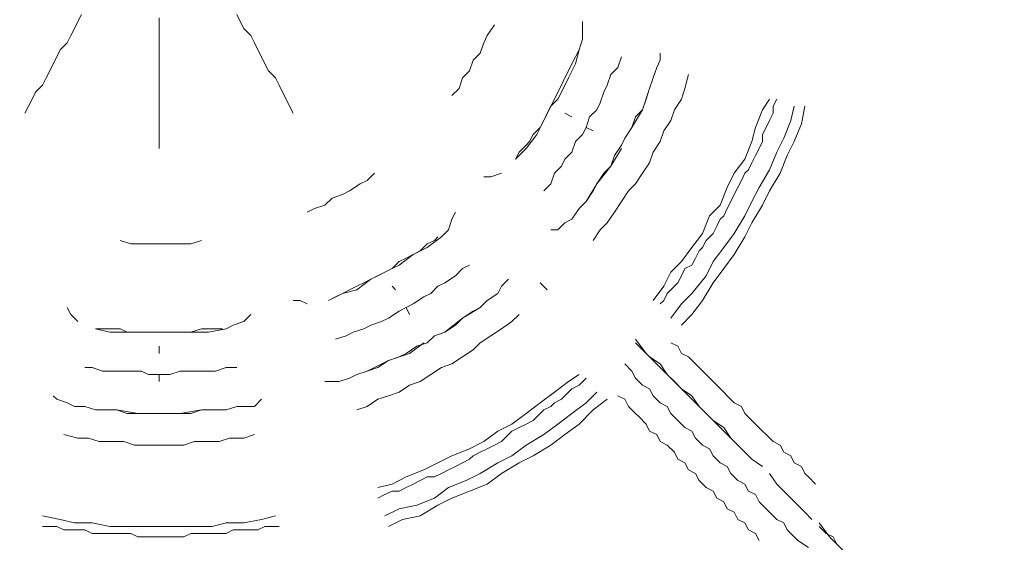
# Model space of a CAD drawing. Units: millimetres. Extents: x -315 to 16837, y -362 to 11062.
# Drawn here: x 6491 to 6732, y 3110 to 3238 of the extents above; entities that cross this region are included whole.
import ezdxf

# ---------------------------------------------------------------- set-up
doc = ezdxf.new("R2010")
doc.units = ezdxf.units.MM
doc.layers.add('_____1', color=160, linetype='Continuous')
doc.dimstyles.new('Qitele', dxfattribs={"dimscale": 85, "dimtxt": 4, "dimasz": 5, "dimexe": 4, "dimexo": 0, "dimgap": 3, "dimtad": 1, "dimdec": 0, "dimrnd": 10, "dimzin": 1, "dimtxsty": 'Standard', "dimblk": 'OBLIQUE', "dimcen": 5, "dimdle": 4, "dimclrd": 256, "dimclre": 256, "dimclrt": 256, "dimadec": 0, "dimazin": 0, "dimtfac": 1, "dimtdec": 0, "dimtmove": 0, "dimatfit": 3, "dimldrblk": 'OBLIQUE', "dimfxl": 6, "dimfxlon": 1, "dimlwd": 40, "dimlwe": 30, "dimarcsym": 0})

# ---------------------------------------------------------------- blocks, each defined once
blk = doc.blocks.new('A$C7C9E084C')
at = {"color": 0}
for centre, radius, start, end in [((147.04, 146.98), 147.02, 121.0595, 327.9611), ((395.74, 146.74), 146.42, 212.0725, 56.9481)]:
    blk.add_arc(centre, radius, start, end, dxfattribs=at)
at = {"layer": '_____1', "color": 7, "lineweight": 0}
for p, q in [((252.65, 234.9), (253.52, 236.63)), ((253.52, 236.63), (252.65, 234.9)), ((253.52, 236.63), (254.38, 238.36)), ((254.38, 238.36), (253.52, 236.63)), ((273.39, 237.49), (273.39, 235.77)), ((273.39, 235.77), (273.39, 237.49)), ((293.27, 236.63), (292.4, 238.36)), ((292.4, 238.36), (293.27, 236.63)), ((294.13, 234.9), (293.27, 236.63)), ((293.27, 236.63), (294.13, 234.9)), ((377.08, 236.63), (377.08, 234.9)), ((251.79, 233.17), (252.65, 234.9)), ((252.65, 234.9), (251.79, 233.17)), ((273.39, 235.77), (273.39, 233.17)), ((273.39, 233.17), (273.39, 235.77)), ((295.86, 233.17), (294.13, 234.9)), ((294.13, 234.9), (295.86, 233.17)), ((353.75, 233.17), (355.48, 235.77)), ((377.08, 234.9), (377.08, 232.31)), ((249.2, 229.72), (250.92, 231.44)), ((250.92, 231.44), (249.2, 229.72)), ((250.92, 231.44), (251.79, 233.17)), ((251.79, 233.17), (250.92, 231.44)), ((273.39, 233.17), (273.39, 231.44)), ((273.39, 231.44), (273.39, 233.17)), ((273.39, 231.44), (273.39, 229.72)), ((273.39, 229.72), (273.39, 231.44)), ((296.72, 231.44), (295.86, 233.17)), ((295.86, 233.17), (296.72, 231.44)), ((297.59, 229.72), (296.72, 231.44)), ((296.72, 231.44), (297.59, 229.72)), ((352.89, 231.44), (352.02, 228.85)), ((353.75, 233.17), (352.89, 231.44)), ((377.08, 232.31), (376.22, 229.72)), ((248.33, 227.99), (249.2, 229.72)), ((249.2, 229.72), (248.33, 227.99)), ((273.39, 229.72), (273.39, 227.12)), ((273.39, 227.12), (273.39, 229.72)), ((298.45, 227.99), (297.59, 229.72)), ((297.59, 229.72), (298.45, 227.99)), ((376.22, 229.72), (375.36, 227.99)), ((376.22, 229.72), (375.36, 227.99)), ((375.36, 226.26), (376.22, 229.72)), ((247.47, 226.26), (248.33, 227.99)), ((248.33, 227.99), (247.47, 226.26)), ((273.39, 227.12), (273.39, 225.4)), ((273.39, 225.4), (273.39, 227.12)), ((299.31, 226.26), (298.45, 227.99)), ((298.45, 227.99), (299.31, 226.26)), ((349.43, 224.53), (350.3, 227.12)), ((352.02, 228.85), (350.3, 227.12)), ((375.36, 227.99), (374.49, 226.26)), ((374.49, 226.26), (375.36, 227.99)), ((386.59, 227.99), (385.73, 225.4)), ((386.59, 227.99), (385.73, 225.4)), ((396.09, 227.12), (395.23, 225.4)), ((396.09, 228.85), (396.09, 227.12)), ((245.74, 222.8), (246.6, 224.53)), ((246.6, 224.53), (245.74, 222.8)), ((246.6, 224.53), (247.47, 226.26)), ((247.47, 226.26), (246.6, 224.53)), ((273.39, 225.4), (273.39, 223.67)), ((273.39, 223.67), (273.39, 225.4)), ((300.18, 224.53), (299.31, 226.26)), ((299.31, 226.26), (300.18, 224.53)), ((301.91, 222.8), (300.18, 224.53)), ((300.18, 224.53), (301.91, 222.8)), ((349.43, 224.53), (347.7, 222.8)), ((373.63, 224.53), (372.76, 222.8)), ((372.76, 222.8), (373.63, 224.53)), ((374.49, 226.26), (373.63, 224.53)), ((373.63, 224.53), (374.49, 226.26)), ((373.63, 222.8), (375.36, 226.26)), ((385.73, 225.4), (384, 223.67)), ((385.73, 225.4), (384, 223.67)), ((394.37, 222.8), (395.23, 225.4)), ((395.23, 225.4), (394.37, 222.8)), ((395.23, 225.4), (394.37, 222.8)), ((244.88, 221.08), (245.74, 222.8)), ((245.74, 222.8), (244.88, 221.08)), ((273.39, 223.67), (273.39, 221.08)), ((273.39, 221.08), (273.39, 223.67)), ((302.77, 221.08), (301.91, 222.8)), ((301.91, 222.8), (302.77, 221.08)), ((347.7, 222.8), (346.84, 220.21)), ((372.76, 222.8), (371.9, 221.08)), ((371.9, 221.08), (372.76, 222.8)), ((371.9, 219.35), (373.63, 222.8)), ((384, 223.67), (383.13, 221.08)), ((384, 223.67), (383.13, 221.08)), ((393.5, 220.21), (394.37, 222.8)), ((393.5, 220.21), (394.37, 222.8)), ((393.5, 220.21), (394.37, 222.8)), ((403.01, 223.67), (402.14, 220.21)), ((403.01, 223.67), (402.14, 220.21)), ((243.15, 219.35), (244.88, 221.08)), ((244.88, 221.08), (243.15, 219.35)), ((273.39, 221.08), (273.39, 219.35)), ((273.39, 219.35), (273.39, 221.08)), ((303.63, 219.35), (302.77, 221.08)), ((302.77, 221.08), (303.63, 219.35)), ((346.84, 220.21), (345.11, 218.48)), ((371.9, 221.08), (371.04, 219.35)), ((371.04, 219.35), (371.9, 221.08)), ((383.13, 221.08), (382.27, 219.35)), ((383.13, 221.08), (382.27, 219.35)), ((393.5, 220.21), (391.77, 215.03)), ((392.64, 217.62), (393.5, 220.21)), ((392.64, 217.62), (393.5, 220.21)), ((402.14, 220.21), (401.28, 217.62)), ((402.14, 220.21), (401.28, 217.62)), ((241.42, 215.89), (242.28, 217.62)), ((242.28, 217.62), (241.42, 215.89)), ((242.28, 217.62), (243.15, 219.35)), ((243.15, 219.35), (242.28, 217.62)), ((273.39, 219.35), (273.39, 217.62)), ((273.39, 217.62), (273.39, 219.35)), ((273.39, 217.62), (273.39, 215.03)), ((273.39, 215.03), (273.39, 217.62)), ((304.5, 217.62), (303.63, 219.35)), ((303.63, 219.35), (304.5, 217.62)), ((305.36, 215.89), (304.5, 217.62)), ((304.5, 217.62), (305.36, 215.89)), ((369.31, 215.89), (370.17, 217.62)), ((371.04, 217.62), (369.31, 215.89)), ((369.31, 215.89), (370.17, 217.62)), ((371.04, 219.35), (370.17, 217.62)), ((370.17, 217.62), (371.04, 219.35)), ((371.04, 217.62), (371.9, 219.35)), ((382.27, 219.35), (381.4, 216.75)), ((382.27, 219.35), (381.4, 216.75)), ((391.77, 215.03), (392.64, 217.62)), ((391.77, 215.03), (392.64, 217.62)), ((401.28, 217.62), (399.55, 215.03)), ((401.28, 217.62), (399.55, 215.03)), ((421.15, 215.03), (422.88, 217.62)), ((424.61, 217.62), (423.75, 215.89)), ((424.61, 217.62), (423.75, 215.89)), ((240.55, 214.16), (241.42, 215.89)), ((240.55, 214.16), (241.42, 215.89)), ((273.39, 215.03), (273.39, 213.3)), ((273.39, 213.3), (273.39, 215.03)), ((306.23, 214.16), (305.36, 215.89)), ((306.23, 214.16), (305.36, 215.89)), ((367.58, 212.43), (369.31, 215.89)), ((369.31, 215.89), (368.44, 214.16)), ((368.44, 214.16), (369.31, 215.89)), ((380.54, 215.03), (378.81, 213.3)), ((380.54, 215.03), (378.81, 213.3)), ((381.4, 216.75), (380.54, 215.03)), ((381.4, 216.75), (380.54, 215.03)), ((391.77, 215.03), (389.18, 210.71)), ((390.05, 213.3), (391.77, 215.03)), ((390.05, 213.3), (391.77, 215.03)), ((399.55, 215.03), (398.69, 212.43)), ((399.55, 215.03), (398.69, 212.43)), ((421.15, 215.03), (419.43, 210.71)), ((423.75, 215.89), (423.75, 214.16)), ((423.75, 215.89), (423.75, 214.16)), ((428.07, 212.43), (428.93, 215.89)), ((430.66, 211.57), (431.52, 215.89)), ((273.39, 213.3), (273.39, 211.57)), ((273.39, 211.57), (273.39, 213.3)), ((365.85, 208.98), (367.58, 212.43)), ((367.58, 212.43), (366.71, 210.71)), ((366.71, 210.71), (367.58, 212.43)), ((368.44, 214.16), (367.58, 212.43)), ((367.58, 212.43), (368.44, 214.16)), ((372.76, 214.16), (374.49, 213.3)), ((374.49, 213.3), (372.76, 214.16)), ((377.95, 210.71), (378.81, 213.3)), ((377.95, 210.71), (378.81, 213.3)), ((389.18, 210.71), (390.05, 213.3)), ((389.18, 210.71), (390.05, 213.3)), ((398.69, 212.43), (396.96, 209.84)), ((398.69, 212.43), (396.96, 209.84)), ((422.88, 212.43), (422.02, 210.71)), ((422.88, 212.43), (422.02, 210.71)), ((423.75, 214.16), (422.88, 212.43)), ((423.75, 214.16), (422.88, 212.43)), ((428.07, 212.43), (426.34, 208.11)), ((273.39, 211.57), (273.39, 208.98)), ((273.39, 208.98), (273.39, 211.57)), ((366.71, 210.71), (364.99, 208.98)), ((364.99, 208.98), (366.71, 210.71)), ((377.95, 210.71), (377.08, 208.98)), ((377.95, 210.71), (377.08, 208.98)), ((379.68, 209.84), (377.95, 210.71)), ((377.95, 210.71), (379.68, 209.84)), ((387.45, 208.11), (389.18, 210.71)), ((387.45, 208.11), (389.18, 210.71)), ((389.18, 210.71), (387.45, 208.11)), ((396.96, 209.84), (396.09, 207.25)), ((396.96, 209.84), (396.09, 207.25)), ((419.43, 210.71), (418.56, 207.25)), ((422.02, 210.71), (421.15, 208.98)), ((422.02, 210.71), (421.15, 208.98)), ((430.66, 211.57), (428.93, 207.25)), ((273.39, 208.98), (273.39, 207.25)), ((273.39, 207.25), (273.39, 208.98)), ((363.26, 205.52), (365.85, 208.98)), ((364.99, 208.98), (364.12, 207.25)), ((364.12, 207.25), (364.99, 208.98)), ((377.08, 208.98), (375.36, 207.25)), ((377.08, 208.98), (375.36, 207.25)), ((386.59, 206.39), (387.45, 208.11)), ((386.59, 206.39), (387.45, 208.11)), ((386.59, 206.39), (387.45, 208.11)), ((421.15, 208.98), (421.15, 207.25)), ((421.15, 208.98), (421.15, 207.25)), ((426.34, 208.11), (424.61, 204.66)), ((273.39, 205.52), (273.39, 207.25)), ((273.39, 205.52), (273.39, 207.25)), ((363.26, 205.52), (360.67, 202.93)), ((363.26, 206.39), (361.53, 204.66)), ((361.53, 204.66), (363.26, 206.39)), ((364.12, 207.25), (363.26, 206.39)), ((363.26, 206.39), (364.12, 207.25)), ((375.36, 207.25), (374.49, 204.66)), ((375.36, 207.25), (374.49, 204.66)), ((386.59, 205.52), (384, 201.2)), ((384.86, 203.79), (386.59, 206.39)), ((384.86, 203.79), (386.59, 206.39)), ((384.86, 203.79), (386.59, 206.39)), ((396.09, 207.25), (394.37, 204.66)), ((396.09, 207.25), (394.37, 204.66)), ((418.56, 207.25), (416.83, 202.93)), ((420.29, 205.52), (419.43, 203.79)), ((420.29, 205.52), (419.43, 203.79)), ((421.15, 207.25), (420.29, 205.52)), ((421.15, 207.25), (420.29, 205.52)), ((428.93, 207.25), (427.2, 203.79)), ((361.53, 204.66), (360.67, 202.93)), ((360.67, 202.93), (361.53, 204.66)), ((372.76, 202.93), (371.9, 201.2)), ((372.76, 202.93), (371.9, 201.2)), ((374.49, 204.66), (372.76, 202.93)), ((374.49, 204.66), (372.76, 202.93)), ((384, 201.2), (384.86, 203.79)), ((384, 201.2), (384.86, 203.79)), ((394.37, 204.66), (393.5, 202.06)), ((393.5, 202.06), (394.37, 204.66)), ((416.83, 202.93), (414.24, 199.47)), ((419.43, 203.79), (418.56, 202.06)), ((419.43, 203.79), (418.56, 202.06)), ((424.61, 204.66), (422.88, 200.34)), ((427.2, 203.79), (425.47, 199.47)), ((371.9, 201.2), (370.17, 199.47)), ((371.9, 201.2), (370.17, 199.47)), ((384, 201.2), (380.54, 196.88)), ((382.27, 199.47), (384, 201.2)), ((382.27, 199.47), (384, 201.2)), ((393.5, 202.06), (391.77, 199.47)), ((393.5, 202.06), (391.77, 199.47)), ((417.7, 200.34), (416.83, 199.47)), ((417.7, 200.34), (416.83, 199.47)), ((418.56, 202.06), (417.7, 200.34)), ((418.56, 202.06), (417.7, 200.34)), ((422.88, 200.34), (420.29, 196.02)), ((324.37, 197.74), (322.65, 196.88)), ((324.37, 197.74), (326.1, 199.47)), ((354.62, 198.61), (352.89, 198.61)), ((357.21, 199.47), (354.62, 198.61)), ((370.17, 199.47), (369.31, 196.88)), ((370.17, 199.47), (369.31, 196.88)), ((380.54, 196.88), (382.27, 199.47)), ((380.54, 196.88), (382.27, 199.47)), ((391.77, 199.47), (390.05, 196.88)), ((391.77, 199.47), (390.05, 196.88)), ((414.24, 199.47), (412.51, 196.02)), ((415.97, 197.74), (415.1, 196.02)), ((415.97, 197.74), (415.1, 196.02)), ((416.83, 199.47), (415.97, 197.74)), ((416.83, 199.47), (415.97, 197.74)), ((425.47, 199.47), (422.88, 195.15)), ((322.65, 196.88), (320.05, 195.15)), ((367.58, 195.15), (369.31, 196.88)), ((369.31, 196.88), (367.58, 195.15)), ((380.54, 196.88), (377.95, 192.56)), ((379.68, 195.15), (380.54, 196.88)), ((379.68, 195.15), (380.54, 196.88)), ((390.05, 196.88), (388.32, 195.15)), ((390.05, 196.88), (388.32, 195.15)), ((412.51, 196.02), (410.78, 191.7)), ((415.1, 196.02), (414.24, 194.29)), ((415.1, 196.02), (414.24, 194.29)), ((420.29, 196.02), (418.56, 192.56)), ((315.73, 193.42), (314, 191.7)), ((315.73, 193.42), (318.32, 194.29)), ((320.05, 195.15), (318.32, 194.29)), ((377.95, 192.56), (379.68, 195.15)), ((377.95, 192.56), (379.68, 195.15)), ((388.32, 195.15), (386.59, 192.56)), ((388.32, 195.15), (386.59, 192.56)), ((414.24, 194.29), (413.38, 192.56)), ((414.24, 194.29), (413.38, 192.56)), ((422.88, 195.15), (421.15, 191.7)), ((311.41, 190.83), (309.68, 189.97)), ((314, 191.7), (311.41, 190.83)), ((374.49, 188.24), (376.22, 190.83)), ((376.22, 190.83), (374.49, 188.24)), ((374.49, 188.24), (376.22, 190.83)), ((376.22, 190.83), (377.95, 192.56)), ((376.22, 190.83), (377.95, 192.56)), ((377.95, 192.56), (376.22, 190.83)), ((386.59, 192.56), (384.86, 189.97)), ((386.59, 192.56), (384.86, 189.97)), ((408.19, 189.1), (410.78, 191.7)), ((412.51, 190.83), (411.65, 189.1)), ((412.51, 190.83), (411.65, 189.1)), ((412.51, 190.83), (413.38, 192.56)), ((412.51, 190.83), (413.38, 192.56)), ((418.56, 192.56), (416.83, 189.1)), ((421.15, 191.7), (418.56, 187.37)), ((345.11, 188.24), (344.25, 185.65)), ((345.98, 189.97), (345.11, 188.24)), ((372.76, 187.37), (374.49, 188.24)), ((384.86, 189.97), (383.13, 187.37)), ((384.86, 189.97), (383.13, 187.37)), ((408.19, 189.1), (406.46, 184.78)), ((410.78, 188.24), (409.92, 186.51)), ((410.78, 188.24), (409.92, 186.51)), ((411.65, 189.1), (410.78, 188.24)), ((411.65, 189.1), (410.78, 188.24)), ((414.24, 184.78), (416.83, 189.1)), ((344.25, 185.65), (342.52, 183.92)), ((371.04, 185.65), (369.31, 185.65)), ((372.76, 187.37), (371.04, 185.65)), ((379.68, 183.05), (381.4, 185.65)), ((381.4, 185.65), (379.68, 183.05)), ((383.13, 187.37), (381.4, 185.65)), ((383.13, 187.37), (381.4, 185.65)), ((409.92, 186.51), (409.06, 184.78)), ((409.92, 186.51), (409.06, 184.78)), ((416.83, 183.92), (418.56, 187.37)), ((339.06, 181.33), (342.52, 183.92)), ((341.66, 183.92), (340.79, 183.05)), ((341.66, 183.92), (340.79, 183.05)), ((406.46, 184.78), (403.87, 181.33)), ((409.06, 184.78), (407.33, 183.05)), ((409.06, 184.78), (407.33, 183.05)), ((414.24, 184.78), (411.65, 181.33)), ((416.83, 183.92), (414.24, 179.6)), ((266.48, 182.19), (263.89, 183.05)), ((269.07, 182.19), (266.48, 182.19)), ((270.8, 182.19), (269.07, 182.19)), ((270.8, 182.19), (273.39, 182.19)), ((275.98, 182.19), (273.39, 182.19)), ((278.58, 182.19), (275.98, 182.19)), ((281.17, 182.19), (278.58, 182.19)), ((281.17, 182.19), (283.76, 183.05)), ((335.61, 179.6), (339.06, 181.33)), ((339.06, 182.19), (337.34, 180.46)), ((337.34, 180.46), (339.06, 182.19)), ((340.79, 183.05), (339.06, 182.19)), ((339.06, 182.19), (340.79, 183.05)), ((403.87, 181.33), (401.28, 177.87)), ((406.46, 181.33), (405.6, 180.46)), ((406.46, 181.33), (405.6, 180.46)), ((407.33, 183.05), (406.46, 181.33)), ((407.33, 183.05), (406.46, 181.33)), ((411.65, 181.33), (409.06, 177.87)), ((332.15, 177.01), (335.61, 179.6)), ((333.88, 178.73), (332.15, 177.87)), ((332.15, 177.87), (333.88, 178.73)), ((335.61, 179.6), (333.88, 178.73)), ((333.88, 178.73), (335.61, 179.6)), ((337.34, 180.46), (335.61, 179.6)), ((335.61, 179.6), (337.34, 180.46)), ((404.74, 178.73), (403.87, 177.01)), ((404.74, 178.73), (403.87, 177.01)), ((405.6, 180.46), (404.74, 178.73)), ((405.6, 180.46), (404.74, 178.73)), ((414.24, 179.6), (411.65, 176.14)), ((328.69, 175.28), (330.42, 176.14)), ((330.42, 176.14), (328.69, 175.28)), ((328.69, 175.28), (330.42, 176.14)), ((332.15, 177.87), (330.42, 176.14)), ((330.42, 176.14), (332.15, 177.87)), ((330.42, 176.14), (332.15, 177.01)), ((347.7, 176.14), (345.98, 174.41)), ((347.7, 176.14), (345.98, 174.41)), ((349.43, 177.01), (347.7, 176.14)), ((349.43, 177.01), (347.7, 176.14)), ((401.28, 177.87), (398.69, 175.28)), ((402.14, 176.14), (401.28, 174.41)), ((402.14, 176.14), (401.28, 174.41)), ((403.87, 177.01), (402.14, 176.14)), ((403.87, 177.01), (402.14, 176.14)), ((409.06, 177.87), (407.33, 174.41)), ((411.65, 176.14), (409.06, 172.69)), ((325.24, 173.55), (328.69, 175.28)), ((326.97, 174.41), (325.24, 173.55)), ((325.24, 173.55), (326.97, 174.41)), ((328.69, 175.28), (326.97, 174.41)), ((326.97, 174.41), (328.69, 175.28)), ((345.98, 174.41), (343.38, 172.69)), ((345.98, 174.41), (343.38, 172.69)), ((398.69, 175.28), (396.96, 171.82)), ((401.28, 174.41), (400.42, 172.69)), ((401.28, 174.41), (400.42, 172.69)), ((407.33, 174.41), (403.87, 170.09)), ((321.78, 171.82), (320.05, 170.96)), ((320.05, 170.96), (321.78, 171.82)), ((321.78, 170.96), (325.24, 173.55)), ((323.51, 172.69), (321.78, 171.82)), ((321.78, 171.82), (323.51, 172.69)), ((325.24, 173.55), (323.51, 172.69)), ((323.51, 172.69), (325.24, 173.55)), ((331.29, 170.96), (330.42, 171.82)), ((330.42, 171.82), (331.29, 170.96)), ((341.66, 171.82), (339.93, 170.09)), ((341.66, 171.82), (339.93, 170.09)), ((343.38, 172.69), (341.66, 171.82)), ((343.38, 172.69), (341.66, 171.82)), ((357.21, 171.82), (356.35, 170.09)), ((358.94, 173.55), (357.21, 171.82)), ((366.71, 172.69), (368.44, 170.96)), ((396.96, 171.82), (394.37, 168.36)), ((399.55, 171.82), (397.82, 170.09)), ((399.55, 171.82), (397.82, 170.09)), ((400.42, 172.69), (399.55, 171.82)), ((400.42, 172.69), (399.55, 171.82)), ((409.06, 172.69), (406.46, 168.36)), ((318.32, 170.09), (314.87, 168.36)), ((316.6, 169.23), (314.87, 168.36)), ((314.87, 168.36), (316.6, 169.23)), ((318.32, 170.09), (316.6, 169.23)), ((316.6, 169.23), (318.32, 170.09)), ((320.05, 170.96), (318.32, 170.09)), ((318.32, 170.09), (320.05, 170.96)), ((318.32, 170.09), (321.78, 170.96)), ((338.2, 169.23), (335.61, 167.5)), ((338.2, 169.23), (335.61, 167.5)), ((339.93, 170.09), (338.2, 169.23)), ((339.93, 170.09), (338.2, 169.23)), ((353.75, 168.36), (356.35, 170.09)), ((356.35, 170.09), (353.75, 168.36)), ((356.35, 170.09), (353.75, 168.36)), ((397.82, 170.09), (396.96, 168.36)), ((397.82, 170.09), (396.96, 168.36)), ((403.87, 170.09), (401.28, 167.5)), ((251.79, 164.91), (250.92, 166.64)), ((307.96, 168.36), (306.23, 168.36)), ((309.68, 167.5), (307.96, 168.36)), ((333.88, 166.64), (332.15, 165.77)), ((333.88, 166.64), (332.15, 165.77)), ((333.88, 166.64), (335.61, 167.5)), ((333.88, 166.64), (335.61, 167.5)), ((333.88, 166.64), (334.74, 164.91)), ((334.74, 164.91), (333.88, 166.64)), ((352.02, 166.64), (347.7, 164.04)), ((350.3, 165.77), (352.02, 166.64)), ((350.3, 165.77), (352.02, 166.64)), ((352.02, 166.64), (353.75, 168.36)), ((352.02, 166.64), (353.75, 168.36)), ((352.02, 166.64), (353.75, 168.36)), ((396.09, 167.5), (396.96, 168.36)), ((396.96, 168.36), (396.09, 167.5)), ((401.28, 167.5), (398.69, 164.04)), ((406.46, 168.36), (403.87, 164.91)), ((253.52, 163.18), (251.79, 164.91)), ((295.86, 164.91), (294.13, 163.18)), ((329.56, 164.04), (327.83, 163.18)), ((329.56, 164.04), (327.83, 163.18)), ((332.15, 165.77), (329.56, 164.04)), ((332.15, 165.77), (329.56, 164.04)), ((347.7, 164.04), (343.38, 160.59)), ((345.98, 162.32), (347.7, 164.04)), ((345.98, 162.32), (347.7, 164.04)), ((347.7, 164.04), (350.3, 165.77)), ((347.7, 164.04), (350.3, 165.77)), ((361.53, 164.91), (359.8, 163.18)), ((361.53, 164.91), (359.8, 163.18)), ((403.87, 164.91), (401.28, 162.32)), ((291.54, 162.32), (289.81, 161.45)), ((294.13, 163.18), (291.54, 162.32)), ((325.24, 162.32), (323.51, 161.45)), ((325.24, 162.32), (323.51, 161.45)), ((327.83, 163.18), (325.24, 162.32)), ((327.83, 163.18), (325.24, 162.32)), ((343.38, 160.59), (345.98, 162.32)), ((343.38, 160.59), (345.98, 162.32)), ((359.8, 163.18), (357.21, 161.45)), ((359.8, 163.18), (357.21, 161.45)), ((259.57, 161.45), (257.84, 161.45)), ((261.29, 160.59), (257.84, 161.45)), ((257.84, 161.45), (259.57, 161.45)), ((262.16, 161.45), (259.57, 161.45)), ((259.57, 161.45), (262.16, 161.45)), ((261.29, 160.59), (265.61, 160.59)), ((263.89, 161.45), (262.16, 161.45)), ((262.16, 161.45), (263.89, 161.45)), ((265.61, 160.59), (263.89, 161.45)), ((263.89, 161.45), (265.61, 160.59)), ((267.34, 160.59), (265.61, 160.59)), ((265.61, 160.59), (267.34, 160.59)), ((265.61, 160.59), (269.07, 160.59)), ((269.93, 160.59), (267.34, 160.59)), ((267.34, 160.59), (269.93, 160.59)), ((269.07, 160.59), (273.39, 160.59)), ((271.66, 160.59), (269.93, 160.59)), ((269.93, 160.59), (271.66, 160.59)), ((273.39, 160.59), (271.66, 160.59)), ((271.66, 160.59), (273.39, 160.59)), ((273.39, 160.59), (275.12, 160.59)), ((275.12, 160.59), (273.39, 160.59)), ((273.39, 160.59), (275.12, 160.59)), ((277.71, 160.59), (275.12, 160.59)), ((275.12, 160.59), (277.71, 160.59)), ((275.12, 160.59), (277.71, 160.59)), ((279.44, 160.59), (277.71, 160.59)), ((277.71, 160.59), (279.44, 160.59)), ((277.71, 160.59), (281.17, 160.59)), ((281.17, 160.59), (279.44, 160.59)), ((279.44, 160.59), (281.17, 160.59)), ((283.76, 161.45), (281.17, 160.59)), ((281.17, 160.59), (283.76, 161.45)), ((281.17, 160.59), (285.49, 160.59)), ((285.49, 161.45), (283.76, 161.45)), ((283.76, 161.45), (285.49, 161.45)), ((287.22, 161.45), (285.49, 161.45)), ((285.49, 161.45), (287.22, 161.45)), ((285.49, 160.59), (289.81, 161.45)), ((288.94, 161.45), (287.22, 161.45)), ((288.94, 161.45), (287.22, 161.45)), ((316.6, 158.86), (319.19, 159.72)), ((319.19, 159.72), (316.6, 158.86)), ((320.92, 160.59), (319.19, 159.72)), ((320.92, 160.59), (319.19, 159.72)), ((323.51, 161.45), (320.92, 160.59)), ((323.51, 161.45), (320.92, 160.59)), ((339.06, 158), (340.79, 159.72)), ((339.06, 158), (340.79, 159.72)), ((339.06, 158), (340.79, 159.72)), ((340.79, 159.72), (343.38, 160.59)), ((340.79, 159.72), (343.38, 160.59)), ((343.38, 160.59), (340.79, 159.72)), ((354.62, 159.72), (352.02, 158)), ((354.62, 159.72), (352.02, 158)), ((357.21, 161.45), (354.62, 159.72)), ((357.21, 161.45), (354.62, 159.72)), ((273.39, 157.13), (273.39, 155.4)), ((273.39, 155.4), (273.39, 157.13)), ((333.88, 155.4), (336.47, 157.13)), ((333.88, 155.4), (336.47, 157.13)), ((338.2, 158), (334.74, 155.4)), ((336.47, 157.13), (339.06, 158)), ((336.47, 157.13), (339.06, 158)), ((336.47, 157.13), (339.06, 158)), ((352.02, 158), (350.3, 156.27)), ((352.02, 158), (350.3, 156.27)), ((392.64, 155.4), (390.05, 158.86)), ((391.77, 156.27), (390.05, 158)), ((400.42, 157.13), (398.69, 158)), ((398.69, 158), (400.42, 157.13)), ((401.28, 155.4), (400.42, 157.13)), ((400.42, 157.13), (401.28, 155.4)), ((334.74, 155.4), (329.56, 153.67)), ((329.56, 153.67), (332.15, 154.54)), ((329.56, 153.67), (332.15, 154.54)), ((332.15, 154.54), (333.88, 155.4)), ((332.15, 154.54), (333.88, 155.4)), ((347.7, 154.54), (345.11, 152.81)), ((347.7, 154.54), (345.11, 152.81)), ((350.3, 156.27), (347.7, 154.54)), ((350.3, 156.27), (347.7, 154.54)), ((393.5, 154.54), (391.77, 156.27)), ((396.96, 151.08), (392.64, 155.4)), ((396.09, 152.81), (393.5, 154.54)), ((403.01, 154.54), (401.28, 155.4)), ((401.28, 155.4), (403.01, 154.54)), ((404.74, 152.81), (403.01, 154.54)), ((403.01, 154.54), (404.74, 152.81)), ((255.24, 151.95), (256.97, 151.95)), ((256.97, 151.95), (255.24, 151.95)), ((259.57, 151.08), (256.97, 151.95)), ((259.57, 151.08), (256.97, 151.95)), ((289.81, 151.95), (287.22, 151.08)), ((289.81, 151.95), (287.22, 151.08)), ((292.4, 151.95), (289.81, 151.95)), ((292.4, 151.95), (289.81, 151.95)), ((329.56, 153.67), (324.37, 151.08)), ((324.37, 151.08), (326.97, 151.95)), ((324.37, 151.08), (326.97, 151.95)), ((326.97, 151.95), (329.56, 153.67)), ((326.97, 151.95), (329.56, 153.67)), ((342.52, 151.95), (339.93, 150.22)), ((342.52, 151.95), (339.93, 150.22)), ((345.11, 152.81), (342.52, 151.95)), ((342.52, 151.95), (345.11, 152.81)), ((387.45, 152.81), (389.18, 151.08)), ((387.45, 152.81), (389.18, 151.08)), ((397.82, 150.22), (396.09, 152.81)), ((405.6, 151.95), (404.74, 152.81)), ((404.74, 152.81), (405.6, 151.95)), ((407.33, 150.22), (405.6, 151.95)), ((405.6, 151.95), (407.33, 150.22)), ((262.16, 151.08), (259.57, 151.08)), ((262.16, 151.08), (259.57, 151.08)), ((263.89, 151.08), (262.16, 151.08)), ((263.89, 151.08), (262.16, 151.08)), ((266.48, 151.08), (263.89, 151.08)), ((266.48, 151.08), (263.89, 151.08)), ((269.07, 151.08), (266.48, 151.08)), ((269.07, 151.08), (266.48, 151.08)), ((270.8, 150.22), (269.07, 151.08)), ((270.8, 150.22), (269.07, 151.08)), ((273.39, 150.22), (270.8, 150.22)), ((273.39, 150.22), (270.8, 150.22)), ((273.39, 148.49), (273.39, 150.22)), ((273.39, 150.22), (275.98, 150.22)), ((273.39, 150.22), (275.98, 150.22)), ((273.39, 150.22), (273.39, 148.49)), ((278.58, 151.08), (275.98, 150.22)), ((278.58, 151.08), (275.98, 150.22)), ((280.3, 151.08), (278.58, 151.08)), ((280.3, 151.08), (278.58, 151.08)), ((282.9, 151.08), (280.3, 151.08)), ((282.9, 151.08), (280.3, 151.08)), ((285.49, 151.08), (282.9, 151.08)), ((285.49, 151.08), (282.9, 151.08)), ((287.22, 151.08), (285.49, 151.08)), ((287.22, 151.08), (285.49, 151.08)), ((320.05, 149.35), (321.78, 150.22)), ((321.78, 150.22), (320.05, 149.35)), ((320.05, 149.35), (321.78, 150.22)), ((321.78, 150.22), (324.37, 151.08)), ((321.78, 150.22), (324.37, 151.08)), ((324.37, 151.08), (321.78, 150.22)), ((339.93, 150.22), (337.34, 148.49)), ((339.93, 150.22), (337.34, 148.49)), ((373.63, 148.49), (376.22, 150.22)), ((389.18, 151.08), (390.05, 149.35)), ((389.18, 151.08), (390.05, 149.35)), ((401.28, 146.76), (396.96, 151.08)), ((399.55, 148.49), (397.82, 150.22)), ((409.06, 148.49), (407.33, 150.22)), ((407.33, 150.22), (409.06, 148.49)), ((315.73, 148.49), (314, 148.49)), ((317.46, 148.49), (315.73, 148.49)), ((317.46, 148.49), (320.05, 149.35)), ((334.74, 147.63), (332.15, 145.9)), ((334.74, 147.63), (332.15, 145.9)), ((337.34, 148.49), (334.74, 147.63)), ((337.34, 148.49), (334.74, 147.63)), ((373.63, 148.49), (370.17, 145.9)), ((376.22, 147.63), (374.49, 146.76)), ((376.22, 147.63), (374.49, 146.76)), ((377.95, 149.35), (376.22, 147.63)), ((377.95, 149.35), (376.22, 147.63)), ((390.05, 149.35), (391.77, 147.63)), ((390.05, 149.35), (391.77, 147.63)), ((391.77, 147.63), (393.5, 146.76)), ((391.77, 147.63), (393.5, 146.76)), ((401.28, 146.76), (399.55, 148.49)), ((409.92, 147.63), (409.06, 148.49)), ((409.06, 148.49), (409.92, 147.63)), ((411.65, 145.9), (409.92, 147.63)), ((409.92, 147.63), (411.65, 145.9)), ((248.33, 144.17), (247.47, 145.03)), ((329.56, 145.03), (326.97, 144.17)), ((329.56, 145.03), (326.97, 144.17)), ((332.15, 145.9), (329.56, 145.03)), ((332.15, 145.9), (329.56, 145.03)), ((370.17, 145.9), (366.71, 143.31)), ((373.63, 145.9), (371.9, 144.17)), ((373.63, 145.9), (371.9, 144.17)), ((374.49, 146.76), (373.63, 145.9)), ((374.49, 146.76), (373.63, 145.9)), ((377.95, 143.31), (380.54, 145.9)), ((385.73, 145.03), (387.45, 144.17)), ((387.45, 144.17), (385.73, 145.03)), ((393.5, 146.76), (394.37, 145.03)), ((393.5, 146.76), (394.37, 145.03)), ((394.37, 145.03), (396.09, 143.31)), ((394.37, 145.03), (396.09, 143.31)), ((405.6, 142.44), (401.28, 146.76)), ((403.87, 145.03), (401.28, 146.76)), ((405.6, 142.44), (403.87, 145.03)), ((412.51, 145.03), (411.65, 145.9)), ((411.65, 145.9), (412.51, 145.03)), ((414.24, 143.31), (412.51, 145.03)), ((412.51, 145.03), (414.24, 143.31)), ((250.92, 143.31), (248.33, 144.17)), ((250.92, 143.31), (252.65, 142.44)), ((252.65, 142.44), (255.24, 142.44)), ((255.24, 142.44), (252.65, 142.44)), ((252.65, 142.44), (255.24, 142.44)), ((255.24, 142.44), (257.84, 141.58)), ((255.24, 142.44), (257.84, 141.58)), ((257.84, 141.58), (255.24, 142.44)), ((289.81, 141.58), (292.4, 142.44)), ((289.81, 141.58), (292.4, 142.44)), ((289.81, 141.58), (292.4, 142.44)), ((292.4, 142.44), (294.99, 142.44)), ((294.99, 142.44), (292.4, 142.44)), ((294.99, 142.44), (292.4, 142.44)), ((296.72, 142.44), (294.99, 142.44)), ((298.45, 144.17), (296.72, 142.44)), ((321.78, 141.58), (324.37, 142.44)), ((324.37, 142.44), (321.78, 141.58)), ((326.97, 144.17), (324.37, 142.44)), ((326.97, 144.17), (324.37, 142.44)), ((366.71, 143.31), (363.26, 140.71)), ((369.31, 142.44), (367.58, 141.58)), ((369.31, 142.44), (367.58, 141.58)), ((370.17, 143.31), (369.31, 142.44)), ((370.17, 143.31), (369.31, 142.44)), ((371.9, 144.17), (370.17, 143.31)), ((371.9, 144.17), (370.17, 143.31)), ((377.95, 143.31), (374.49, 140.71)), ((379.68, 141.58), (383.13, 144.17)), ((387.45, 144.17), (388.32, 142.44)), ((388.32, 142.44), (387.45, 144.17)), ((388.32, 142.44), (390.05, 140.71)), ((390.05, 140.71), (388.32, 142.44)), ((396.09, 143.31), (397.82, 142.44)), ((396.09, 143.31), (397.82, 142.44)), ((397.82, 142.44), (398.69, 140.71)), ((397.82, 142.44), (398.69, 140.71)), ((409.92, 138.12), (405.6, 142.44)), ((407.33, 140.71), (405.6, 142.44)), ((415.97, 142.44), (414.24, 143.31)), ((414.24, 143.31), (415.97, 142.44)), ((416.83, 140.71), (415.97, 142.44)), ((415.97, 142.44), (416.83, 140.71)), ((257.84, 141.58), (260.43, 141.58)), ((257.84, 141.58), (260.43, 141.58)), ((263.02, 141.58), (257.84, 141.58)), ((260.43, 141.58), (263.02, 141.58)), ((260.43, 141.58), (263.02, 141.58)), ((263.02, 141.58), (265.61, 140.71)), ((263.02, 141.58), (265.61, 140.71)), ((268.21, 140.71), (263.02, 141.58)), ((265.61, 140.71), (268.21, 140.71)), ((265.61, 140.71), (268.21, 140.71)), ((268.21, 140.71), (270.8, 140.71)), ((268.21, 140.71), (270.8, 140.71)), ((273.39, 140.71), (268.21, 140.71)), ((270.8, 140.71), (273.39, 140.71)), ((270.8, 140.71), (273.39, 140.71)), ((270.8, 140.71), (273.39, 140.71)), ((273.39, 140.71), (275.98, 140.71)), ((273.39, 140.71), (275.98, 140.71)), ((273.39, 140.71), (275.98, 140.71)), ((275.98, 140.71), (278.58, 140.71)), ((275.98, 140.71), (278.58, 140.71)), ((278.58, 140.71), (275.98, 140.71)), ((283.76, 141.58), (278.58, 140.71)), ((278.58, 140.71), (281.17, 140.71)), ((278.58, 140.71), (281.17, 140.71)), ((281.17, 140.71), (283.76, 141.58)), ((281.17, 140.71), (283.76, 141.58)), ((283.76, 141.58), (286.35, 141.58)), ((283.76, 141.58), (286.35, 141.58)), ((289.81, 141.58), (283.76, 141.58)), ((286.35, 141.58), (289.81, 141.58)), ((286.35, 141.58), (289.81, 141.58)), ((363.26, 140.71), (359.8, 138.12)), ((365.85, 139.85), (364.99, 138.98)), ((365.85, 139.85), (364.99, 138.98)), ((367.58, 141.58), (365.85, 139.85)), ((367.58, 141.58), (365.85, 139.85)), ((374.49, 140.71), (371.04, 138.12)), ((379.68, 141.58), (376.22, 138.12)), ((390.05, 140.71), (390.91, 139.85)), ((390.91, 139.85), (390.05, 140.71)), ((390.91, 139.85), (392.64, 138.12)), ((392.64, 138.12), (390.91, 139.85)), ((398.69, 140.71), (400.42, 138.98)), ((398.69, 140.71), (400.42, 138.98)), ((409.06, 138.98), (407.33, 140.71)), ((418.56, 138.98), (416.83, 140.71)), ((416.83, 140.71), (418.56, 138.98)), ((359.8, 138.12), (356.35, 136.39)), ((363.26, 138.12), (361.53, 137.26)), ((363.26, 138.12), (361.53, 137.26)), ((364.99, 138.98), (363.26, 138.12)), ((364.99, 138.98), (363.26, 138.12)), ((371.04, 138.12), (367.58, 135.53)), ((376.22, 138.12), (372.76, 135.53)), ((392.64, 138.12), (393.5, 136.39)), ((393.5, 136.39), (392.64, 138.12)), ((400.42, 138.98), (402.14, 137.26)), ((400.42, 138.98), (402.14, 137.26)), ((411.65, 137.26), (409.06, 138.98)), ((414.24, 133.8), (409.92, 138.12)), ((419.43, 138.12), (418.56, 138.98)), ((418.56, 138.98), (419.43, 138.12)), ((421.15, 136.39), (419.43, 138.12)), ((419.43, 138.12), (421.15, 136.39)), ((250.06, 135.53), (253.52, 134.66)), ((253.52, 134.66), (250.06, 135.53)), ((296.72, 135.53), (294.13, 134.66)), ((296.72, 135.53), (294.13, 134.66)), ((356.35, 136.39), (352.89, 133.8)), ((358.94, 135.53), (357.21, 133.8)), ((358.94, 135.53), (357.21, 133.8)), ((359.8, 136.39), (358.94, 135.53)), ((359.8, 136.39), (358.94, 135.53)), ((361.53, 137.26), (359.8, 136.39)), ((361.53, 137.26), (359.8, 136.39)), ((367.58, 135.53), (363.26, 132.94)), ((372.76, 135.53), (369.31, 132.94)), ((393.5, 136.39), (395.23, 135.53)), ((395.23, 135.53), (393.5, 136.39)), ((395.23, 135.53), (396.09, 133.8)), ((396.09, 133.8), (395.23, 135.53)), ((402.14, 137.26), (403.87, 136.39)), ((402.14, 137.26), (403.87, 136.39)), ((403.87, 136.39), (404.74, 134.66)), ((403.87, 136.39), (404.74, 134.66)), ((413.38, 134.66), (411.65, 137.26)), ((422.02, 135.53), (421.15, 136.39)), ((421.15, 136.39), (422.02, 135.53)), ((423.75, 133.8), (422.02, 135.53)), ((422.02, 135.53), (423.75, 133.8)), ((256.11, 134.66), (253.52, 134.66)), ((256.11, 134.66), (253.52, 134.66)), ((258.7, 133.8), (256.11, 134.66)), ((258.7, 133.8), (256.11, 134.66)), ((262.16, 133.8), (258.7, 133.8)), ((262.16, 133.8), (258.7, 133.8)), ((264.75, 133.8), (262.16, 133.8)), ((264.75, 133.8), (262.16, 133.8)), ((267.34, 132.94), (264.75, 133.8)), ((267.34, 132.94), (264.75, 133.8)), ((270.8, 132.94), (267.34, 132.94)), ((270.8, 132.94), (267.34, 132.94)), ((273.39, 132.94), (270.8, 132.94)), ((273.39, 132.94), (270.8, 132.94)), ((276.85, 132.94), (273.39, 132.94)), ((273.39, 132.94), (276.85, 132.94)), ((279.44, 132.94), (276.85, 132.94)), ((279.44, 132.94), (276.85, 132.94)), ((282.03, 133.8), (279.44, 132.94)), ((282.03, 133.8), (279.44, 132.94)), ((285.49, 133.8), (282.03, 133.8)), ((285.49, 133.8), (282.03, 133.8)), ((288.08, 133.8), (285.49, 133.8)), ((288.08, 133.8), (285.49, 133.8)), ((290.67, 134.66), (288.08, 133.8)), ((290.67, 134.66), (288.08, 133.8)), ((294.13, 134.66), (290.67, 134.66)), ((294.13, 134.66), (290.67, 134.66)), ((349.43, 132.07), (352.89, 133.8)), ((353.75, 132.07), (355.48, 132.94)), ((353.75, 132.07), (355.48, 132.94)), ((357.21, 133.8), (355.48, 132.94)), ((357.21, 133.8), (355.48, 132.94)), ((363.26, 132.94), (359.8, 130.34)), ((369.31, 132.94), (364.99, 130.34)), ((396.09, 133.8), (397.82, 132.94)), ((397.82, 132.94), (396.09, 133.8)), ((397.82, 132.94), (399.55, 131.21)), ((399.55, 131.21), (397.82, 132.94)), ((404.74, 134.66), (406.46, 132.94)), ((404.74, 134.66), (406.46, 132.94)), ((406.46, 132.94), (408.19, 132.07)), ((406.46, 132.94), (408.19, 132.07)), ((415.1, 132.94), (413.38, 134.66)), ((417.7, 130.34), (414.24, 133.8)), ((416.83, 131.21), (415.1, 132.94)), ((425.47, 132.94), (423.75, 133.8)), ((423.75, 133.8), (425.47, 132.94)), ((426.34, 131.21), (425.47, 132.94)), ((425.47, 132.94), (426.34, 131.21)), ((345.11, 130.34), (341.66, 128.62)), ((349.43, 132.07), (345.11, 130.34)), ((350.3, 130.34), (349.43, 129.48)), ((350.3, 130.34), (349.43, 129.48)), ((352.02, 131.21), (350.3, 130.34)), ((352.02, 131.21), (350.3, 130.34)), ((353.75, 132.07), (352.02, 131.21)), ((353.75, 132.07), (352.02, 131.21)), ((359.8, 130.34), (356.35, 128.62)), ((364.99, 130.34), (361.53, 128.62)), ((399.55, 131.21), (400.42, 129.48)), ((400.42, 129.48), (399.55, 131.21)), ((408.19, 132.07), (409.06, 130.34)), ((408.19, 132.07), (409.06, 130.34)), ((409.06, 130.34), (410.78, 128.62)), ((409.06, 130.34), (410.78, 128.62)), ((418.56, 129.48), (416.83, 131.21)), ((428.07, 130.34), (426.34, 131.21)), ((426.34, 131.21), (428.07, 130.34)), ((428.93, 128.62), (428.07, 130.34)), ((428.07, 130.34), (428.93, 128.62)), ((341.66, 128.62), (338.2, 126.89)), ((347.7, 128.62), (345.98, 127.75)), ((347.7, 128.62), (345.98, 127.75)), ((349.43, 129.48), (347.7, 128.62)), ((349.43, 129.48), (347.7, 128.62)), ((352.02, 126.02), (356.35, 128.62)), ((361.53, 128.62), (357.21, 126.02)), ((400.42, 129.48), (402.14, 128.62)), ((402.14, 128.62), (400.42, 129.48)), ((402.14, 128.62), (403.01, 126.89)), ((403.01, 126.89), (402.14, 128.62)), ((410.78, 128.62), (412.51, 127.75)), ((410.78, 128.62), (412.51, 127.75)), ((421.15, 127.75), (418.56, 129.48)), ((430.66, 127.75), (428.93, 128.62)), ((428.93, 128.62), (430.66, 127.75)), ((338.2, 126.89), (333.88, 125.16)), ((342.52, 126.02), (340.79, 125.16)), ((342.52, 126.02), (340.79, 125.16)), ((344.25, 126.89), (342.52, 126.02)), ((344.25, 126.89), (342.52, 126.02)), ((345.98, 127.75), (344.25, 126.89)), ((345.98, 127.75), (344.25, 126.89)), ((352.02, 126.02), (348.57, 124.29)), ((353.75, 123.43), (357.21, 126.02)), ((403.01, 126.89), (404.74, 126.02)), ((404.74, 126.02), (403.01, 126.89)), ((404.74, 126.02), (405.6, 124.29)), ((405.6, 124.29), (404.74, 126.02)), ((412.51, 127.75), (413.38, 126.02)), ((412.51, 127.75), (413.38, 126.02)), ((413.38, 126.02), (415.1, 124.29)), ((413.38, 126.02), (415.1, 124.29)), ((424.61, 123.43), (422.88, 126.02)), ((431.52, 126.02), (430.66, 127.75)), ((430.66, 127.75), (431.52, 126.02)), ((432.39, 125.16), (431.52, 126.02)), ((431.52, 126.02), (432.39, 125.16)), ((330.42, 123.43), (326.97, 122.57)), ((333.88, 125.16), (330.42, 123.43)), ((335.61, 123.43), (333.88, 122.57)), ((335.61, 123.43), (333.88, 122.57)), ((337.34, 124.29), (335.61, 123.43)), ((337.34, 124.29), (335.61, 123.43)), ((339.06, 125.16), (337.34, 124.29)), ((339.06, 125.16), (337.34, 124.29)), ((340.79, 125.16), (339.06, 125.16)), ((340.79, 125.16), (339.06, 125.16)), ((348.57, 124.29), (344.25, 122.57)), ((353.75, 123.43), (349.43, 121.7)), ((405.6, 124.29), (407.33, 122.57)), ((407.33, 122.57), (405.6, 124.29)), ((415.1, 124.29), (416.83, 123.43)), ((415.1, 124.29), (416.83, 123.43)), ((416.83, 123.43), (417.7, 121.7)), ((416.83, 123.43), (417.7, 121.7)), ((426.34, 121.7), (424.61, 123.43)), ((434.12, 123.43), (432.39, 125.16)), ((432.39, 125.16), (434.12, 123.43)), ((326.97, 119.97), (328.69, 120.84)), ((328.69, 120.84), (326.97, 119.97)), ((330.42, 121.7), (328.69, 120.84)), ((330.42, 121.7), (328.69, 120.84)), ((332.15, 121.7), (330.42, 121.7)), ((332.15, 121.7), (330.42, 121.7)), ((333.88, 122.57), (332.15, 121.7)), ((333.88, 122.57), (332.15, 121.7)), ((344.25, 122.57), (340.79, 119.97)), ((349.43, 121.7), (345.11, 119.97)), ((407.33, 122.57), (409.06, 121.7)), ((409.06, 121.7), (407.33, 122.57)), ((409.06, 121.7), (409.92, 119.97)), ((409.92, 119.97), (409.06, 121.7)), ((417.7, 121.7), (419.43, 120.84)), ((417.7, 121.7), (419.43, 120.84)), ((419.43, 120.84), (420.29, 119.11)), ((419.43, 120.84), (420.29, 119.11)), ((428.07, 119.97), (426.34, 121.7)), ((336.47, 118.25), (332.15, 117.38)), ((340.79, 119.97), (336.47, 118.25)), ((341.66, 118.25), (337.34, 115.65)), ((345.11, 119.97), (341.66, 118.25)), ((409.92, 119.97), (411.65, 119.11)), ((411.65, 119.11), (409.92, 119.97)), ((411.65, 119.11), (412.51, 117.38)), ((412.51, 117.38), (411.65, 119.11)), ((420.29, 119.11), (422.02, 117.38)), ((420.29, 119.11), (422.02, 117.38)), ((429.79, 118.25), (428.07, 119.97)), ((431.52, 116.52), (429.79, 118.25)), ((332.15, 117.38), (328.69, 115.65)), ((412.51, 117.38), (414.24, 116.52)), ((414.24, 116.52), (412.51, 117.38)), ((414.24, 116.52), (415.1, 114.79)), ((415.1, 114.79), (414.24, 116.52)), ((422.02, 117.38), (422.88, 116.52)), ((422.02, 117.38), (422.88, 116.52)), ((422.88, 116.52), (424.61, 114.79)), ((422.88, 116.52), (424.61, 114.79)), ((433.25, 114.79), (431.52, 116.52)), ((249.2, 114.79), (244.88, 115.65)), ((252.65, 113.93), (249.2, 114.79)), ((256.97, 113.93), (252.65, 113.93)), ((261.29, 113.06), (256.97, 113.93)), ((289.81, 113.93), (286.35, 113.06)), ((294.13, 113.93), (289.81, 113.93)), ((298.45, 114.79), (294.13, 113.93)), ((298.45, 114.79), (301.91, 115.65)), ((333.01, 114.79), (329.56, 113.06)), ((337.34, 115.65), (333.01, 114.79)), ((415.1, 114.79), (416.83, 113.93)), ((416.83, 113.93), (415.1, 114.79)), ((416.83, 113.93), (417.7, 112.2)), ((417.7, 112.2), (416.83, 113.93)), ((424.61, 114.79), (426.34, 113.93)), ((424.61, 114.79), (426.34, 113.93)), ((426.34, 113.93), (427.2, 112.2)), ((426.34, 113.93), (427.2, 112.2)), ((437.57, 110.47), (434.98, 113.93)), ((244.88, 113.06), (246.6, 113.06)), ((246.6, 113.06), (244.88, 113.06)), ((248.33, 113.06), (246.6, 113.06)), ((248.33, 113.06), (246.6, 113.06)), ((250.06, 112.2), (248.33, 113.06)), ((250.06, 112.2), (248.33, 113.06)), ((251.79, 112.2), (250.06, 112.2)), ((251.79, 112.2), (250.06, 112.2)), ((253.52, 112.2), (251.79, 112.2)), ((253.52, 112.2), (251.79, 112.2)), ((255.24, 112.2), (253.52, 112.2)), ((255.24, 112.2), (253.52, 112.2)), ((256.97, 111.33), (255.24, 112.2)), ((256.97, 111.33), (255.24, 112.2)), ((258.7, 111.33), (256.97, 111.33)), ((258.7, 111.33), (256.97, 111.33)), ((260.43, 111.33), (258.7, 111.33)), ((260.43, 111.33), (258.7, 111.33)), ((263.02, 111.33), (260.43, 111.33)), ((263.02, 111.33), (260.43, 111.33)), ((265.61, 113.06), (261.29, 113.06)), ((264.75, 111.33), (263.02, 111.33)), ((264.75, 111.33), (263.02, 111.33)), ((266.48, 111.33), (264.75, 111.33)), ((266.48, 111.33), (264.75, 111.33)), ((269.93, 113.06), (265.61, 113.06)), ((268.21, 110.47), (266.48, 111.33)), ((268.21, 110.47), (266.48, 111.33)), ((269.93, 113.06), (273.39, 113.06)), ((273.39, 113.06), (275.12, 113.06)), ((273.39, 113.06), (275.12, 113.06)), ((277.71, 113.06), (273.39, 113.06)), ((282.03, 113.06), (277.71, 113.06)), ((281.17, 111.33), (279.44, 110.47)), ((281.17, 111.33), (279.44, 110.47)), ((282.9, 111.33), (281.17, 111.33)), ((282.9, 111.33), (281.17, 111.33)), ((286.35, 113.06), (282.03, 113.06)), ((284.62, 111.33), (282.9, 111.33)), ((284.62, 111.33), (282.9, 111.33)), ((286.35, 111.33), (284.62, 111.33)), ((286.35, 111.33), (284.62, 111.33)), ((288.08, 111.33), (286.35, 111.33)), ((288.08, 111.33), (286.35, 111.33)), ((289.81, 111.33), (288.08, 111.33)), ((289.81, 111.33), (288.08, 111.33)), ((291.54, 112.2), (289.81, 111.33)), ((291.54, 112.2), (289.81, 111.33)), ((293.27, 112.2), (291.54, 112.2)), ((293.27, 112.2), (291.54, 112.2)), ((295.86, 112.2), (293.27, 112.2)), ((295.86, 112.2), (293.27, 112.2)), ((297.59, 112.2), (295.86, 112.2)), ((297.59, 112.2), (295.86, 112.2)), ((299.31, 113.06), (297.59, 112.2)), ((299.31, 113.06), (297.59, 112.2)), ((301.04, 113.06), (299.31, 113.06)), ((301.04, 113.06), (299.31, 113.06)), ((302.77, 113.06), (301.04, 113.06)), ((302.77, 113.06), (301.04, 113.06)), ((417.7, 112.2), (419.43, 111.33)), ((419.43, 111.33), (417.7, 112.2)), ((419.43, 111.33), (420.29, 109.61)), ((420.29, 109.61), (419.43, 111.33)), ((427.2, 112.2), (428.07, 111.33)), ((427.2, 112.2), (428.07, 111.33)), ((428.07, 111.33), (429.79, 109.61)), ((428.07, 111.33), (429.79, 109.61)), ((436.71, 111.33), (434.98, 113.06)), ((438.44, 110.47), (436.71, 111.33)), ((269.93, 110.47), (268.21, 110.47)), ((269.93, 110.47), (268.21, 110.47)), ((271.66, 110.47), (269.93, 110.47)), ((271.66, 110.47), (269.93, 110.47)), ((273.39, 110.47), (271.66, 110.47)), ((273.39, 110.47), (271.66, 110.47)), ((273.39, 110.47), (275.12, 110.47)), ((273.39, 110.47), (275.12, 110.47)), ((276.85, 110.47), (275.12, 110.47)), ((276.85, 110.47), (275.12, 110.47)), ((279.44, 110.47), (276.85, 110.47)), ((279.44, 110.47), (276.85, 110.47)), ((429.79, 109.61), (432.39, 107.88)), ((429.79, 109.61), (432.39, 107.88)), ((441.03, 107.01), (437.57, 110.47)), ((439.3, 108.74), (438.44, 110.47))]:
    blk.add_line(p, q, dxfattribs=at)
blk = doc.blocks.new('_Oblique')
at = {"color": 0, "linetype": 'ByBlock', "lineweight": -2}
blk.add_line((-0.5, -0.5), (0.5, 0.5), dxfattribs=at)
blk = doc.blocks.new('*D8')
at = {"lineweight": 40, "transparency": 16777216}
blk.add_line((1783.02, 7352.16), (1783.02, 2292.12), dxfattribs=at)
at = {"lineweight": 30, "transparency": 16777216}
for p, q in [((2293.02, 7012.16), (1443.02, 7012.16)), ((2293.02, 2632.12), (1443.02, 2632.12))]:
    blk.add_line(p, q, dxfattribs=at)
at = {"layer": 'Defpoints', "color": 0, "transparency": 16777216}
for p in [(9704.73, 7012.16), (1783.02, 2632.12), (6934.34, 2632.12)]:
    blk.add_point(p, dxfattribs=at)
at = {"lineweight": 40, "transparency": 16777216, "xscale": 425, "yscale": 425, "zscale": 425}
for p, rotation in [((1783.02, 7012.16), 90), ((1783.02, 2632.12), 270)]:
    blk.add_blockref('_Oblique', p, dxfattribs=dict(at, rotation=rotation))
at = {"transparency": 16777216, "insert": (1372.62, 4941.87), "char_height": 297.5, "attachment_point": 5, "rotation": 90}
blk.add_mtext('4380', dxfattribs=at)
blk = doc.blocks.new('*D9')
at = {"lineweight": 40, "transparency": 16777216}
blk.add_line((1036.95, 8806.42), (1036.95, 421.15), dxfattribs=at)
at = {"lineweight": 30, "transparency": 16777216}
for p, q in [((1546.95, 8466.42), (696.95, 8466.42)), ((1546.95, 761.15), (696.95, 761.15))]:
    blk.add_line(p, q, dxfattribs=at)
at = {"layer": 'Defpoints', "color": 0, "transparency": 16777216}
for p in [(8906.71, 8466.42), (1036.95, 761.15), (8724.37, 761.15)]:
    blk.add_point(p, dxfattribs=at)
at = {"lineweight": 40, "transparency": 16777216, "xscale": 425, "yscale": 425, "zscale": 425}
for p, rotation in [((1036.95, 8466.42), 90), ((1036.95, 761.15), 270)]:
    blk.add_blockref('_Oblique', p, dxfattribs=dict(at, rotation=rotation))
at = {"transparency": 16777216, "insert": (626.54, 4955.09), "char_height": 297.5, "attachment_point": 5, "rotation": 90}
blk.add_mtext('7710', dxfattribs=at)

msp = doc.modelspace()

# ---------------------------------------------------------------- block references
at = {"color": 0}
msp.add_blockref('A$C7C9E084C', (6251.89, 3001.32), dxfattribs=at)

# ---------------------------------------------------------------- dimensions: what is measured, and where the dimension line sits
for base, p1, p2, picture, middle in [((1036.95, 761.15), (8906.71, 8466.42), (8724.37, 761.15), '*D9', (1036.95, 4955.09)), ((1783.02, 2632.12), (9704.73, 7012.16), (6934.34, 2632.12), '*D8', (1783.02, 4941.87))]:
    dim = msp.add_linear_dim(base=base, p1=p1, p2=p2, angle=90, dimstyle='Qitele', override={"dimtxt": 3.5})
    dim.commit()
    dim.dimension.update_dxf_attribs({"geometry": picture, "text_midpoint": middle, "dimtype": 160})

doc.saveas('drawing.dxf')
